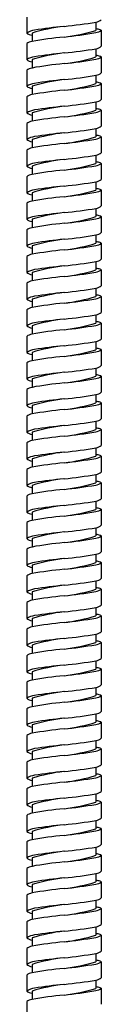
# Model space of a CAD drawing. Units: inches. Extents: x -22.2 to -17.6, y -29.6 to 28.
# Drawn here: x -20.2 to -19.7, y -22.4 to -15.1 of the extents above; entities that cross this region are included whole.
import ezdxf

# ---------------------------------------------------------------- set-up
doc = ezdxf.new("R2010")
doc.units = ezdxf.units.IN
doc.header["$LTSCALE"] = 0.64311
doc.header["$MEASUREMENT"] = 0
doc.layers.get('0').update_dxf_attribs({"linetype": 'CONTINUOUS'})

msp = doc.modelspace()

# ---------------------------------------------------------------- linework, layer by layer
for p, q in [((-20.2024, -15.1259), (-20.2024, -15.244)), ((-19.6906, -15.2243), (-19.6906, -15.1632)), ((-20.1631, -15.244), (-20.1631, -15.3058)), ((-19.6513, -15.224), (-19.6513, -15.342)), ((-20.2024, -15.3223), (-20.2024, -15.4404)), ((-19.6906, -15.4208), (-19.6906, -15.3596)), ((-20.1631, -15.4404), (-20.1631, -15.5022)), ((-19.6513, -15.4204), (-19.6513, -15.5385)), ((-20.2024, -15.5188), (-20.2024, -15.6369)), ((-19.6906, -15.6172), (-19.6906, -15.5561)), ((-19.6513, -15.6169), (-19.6513, -15.7349)), ((-20.1631, -15.6369), (-20.1631, -15.6987)), ((-20.2024, -15.7153), (-20.2024, -15.8334)), ((-19.6906, -15.8137), (-19.6906, -15.7526)), ((-20.1631, -15.8334), (-20.1631, -15.8951)), ((-19.6513, -15.8134), (-19.6513, -15.9314)), ((-20.2024, -15.9117), (-20.2024, -16.0298)), ((-19.6906, -16.0102), (-19.6906, -15.949)), ((-20.1631, -16.0298), (-20.1631, -16.0916)), ((-19.6513, -16.0098), (-19.6513, -16.1279)), ((-20.2024, -16.1082), (-20.2024, -16.2263)), ((-19.6906, -16.2066), (-19.6906, -16.1455)), ((-19.6513, -16.2063), (-19.6513, -16.3243)), ((-20.1631, -16.2263), (-20.1631, -16.2881)), ((-20.2024, -16.3046), (-20.2024, -16.4227)), ((-19.6906, -16.4031), (-19.6906, -16.3419)), ((-20.1631, -16.4227), (-20.1631, -16.4845)), ((-19.6513, -16.4027), (-19.6513, -16.5208)), ((-20.2024, -16.5011), (-20.2024, -16.6192)), ((-19.6906, -16.5995), (-19.6906, -16.5384)), ((-20.1631, -16.6192), (-20.1631, -16.681)), ((-19.6513, -16.5992), (-19.6513, -16.7172)), ((-20.2024, -16.6976), (-20.2024, -16.8157)), ((-19.6906, -16.796), (-19.6906, -16.7349)), ((-20.1631, -16.8157), (-20.1631, -16.8775)), ((-19.6513, -16.7957), (-19.6513, -16.9137)), ((-20.2024, -16.894), (-20.2024, -17.0121)), ((-19.6906, -16.9925), (-19.6906, -16.9313)), ((-19.6513, -16.9921), (-19.6513, -17.1102)), ((-20.1631, -17.0121), (-20.1631, -17.0739)), ((-20.2024, -17.0905), (-20.2024, -17.2086)), ((-19.6906, -17.1889), (-19.6906, -17.1278)), ((-20.1631, -17.2086), (-20.1631, -17.2704)), ((-19.6513, -17.1886), (-19.6513, -17.3066)), ((-20.2024, -17.2869), (-20.2024, -17.4051)), ((-19.6906, -17.3854), (-19.6906, -17.3243)), ((-20.1631, -17.4051), (-20.1631, -17.4668)), ((-19.6513, -17.3851), (-19.6513, -17.5031)), ((-20.2024, -17.4834), (-20.2024, -17.6015)), ((-19.6906, -17.5819), (-19.6906, -17.5207)), ((-19.6513, -17.5815), (-19.6513, -17.6996)), ((-20.1631, -17.6015), (-20.1631, -17.6633)), ((-20.2024, -17.6799), (-20.2024, -17.798)), ((-19.6906, -17.7783), (-19.6906, -17.7172)), ((-20.1631, -17.798), (-20.1631, -17.8598)), ((-19.6513, -17.778), (-19.6513, -17.896)), ((-20.2024, -17.8763), (-20.2024, -17.9944)), ((-19.6906, -17.9748), (-19.6906, -17.9136)), ((-20.1631, -17.9944), (-20.1631, -18.0562)), ((-19.6513, -17.9744), (-19.6513, -18.0925)), ((-20.2024, -18.0728), (-20.2024, -18.1909)), ((-19.6906, -18.1712), (-19.6906, -18.1101)), ((-19.6513, -18.1709), (-19.6513, -18.2889)), ((-20.1631, -18.1909), (-20.1631, -18.2527)), ((-20.2024, -18.2693), (-20.2024, -18.3874)), ((-19.6906, -18.3677), (-19.6906, -18.3066)), ((-20.1631, -18.3874), (-20.1631, -18.4492)), ((-19.6513, -18.3674), (-19.6513, -18.4854)), ((-20.2024, -18.4657), (-20.2024, -18.5838)), ((-19.6906, -18.5642), (-19.6906, -18.503)), ((-20.1631, -18.5838), (-20.1631, -18.6456)), ((-19.6513, -18.5638), (-19.6513, -18.6819)), ((-20.2024, -18.6622), (-20.2024, -18.7803)), ((-19.6906, -18.7606), (-19.6906, -18.6995)), ((-20.1631, -18.7803), (-20.1631, -18.8421)), ((-19.6513, -18.7603), (-19.6513, -18.8783)), ((-20.2024, -18.8586), (-20.2024, -18.9768)), ((-19.6906, -18.9571), (-19.6906, -18.896)), ((-19.6513, -18.9567), (-19.6513, -19.0748)), ((-20.1631, -18.9768), (-20.1631, -19.0385)), ((-20.2024, -19.0551), (-20.2024, -19.1732)), ((-19.6906, -19.1535), (-19.6906, -19.0924)), ((-20.1631, -19.1732), (-20.1631, -19.235)), ((-19.6513, -19.1532), (-19.6513, -19.2713)), ((-20.2024, -19.2516), (-20.2024, -19.3697)), ((-19.6906, -19.35), (-19.6906, -19.2889)), ((-20.1631, -19.3697), (-20.1631, -19.4315)), ((-19.6513, -19.3497), (-19.6513, -19.4677)), ((-20.2024, -19.448), (-20.2024, -19.5661)), ((-19.6906, -19.5465), (-19.6906, -19.4853)), ((-19.6513, -19.5461), (-19.6513, -19.6642)), ((-20.1631, -19.5661), (-20.1631, -19.6279)), ((-20.2024, -19.6445), (-20.2024, -19.7626)), ((-19.6906, -19.7429), (-19.6906, -19.6818)), ((-20.1631, -19.7626), (-20.1631, -19.8244)), ((-19.6513, -19.7426), (-19.6513, -19.8606)), ((-20.2024, -19.841), (-20.2024, -19.9591)), ((-19.6906, -19.9394), (-19.6906, -19.8783)), ((-20.1631, -19.9591), (-20.1631, -20.0208)), ((-19.6513, -19.9391), (-19.6513, -20.0571)), ((-20.2024, -20.0374), (-20.2024, -20.1555)), ((-19.6906, -20.1359), (-19.6906, -20.0747)), ((-20.1631, -20.1555), (-20.1631, -20.2173)), ((-19.6513, -20.1355), (-19.6513, -20.2536)), ((-20.2024, -20.2339), (-20.2024, -20.352)), ((-19.6906, -20.3323), (-19.6906, -20.2712)), ((-20.1631, -20.352), (-20.1631, -20.4138)), ((-19.6513, -20.332), (-19.6513, -20.45)), ((-20.2024, -20.4303), (-20.2024, -20.5484)), ((-19.6906, -20.5288), (-19.6906, -20.4676)), ((-20.1631, -20.5484), (-20.1631, -20.6102)), ((-19.6513, -20.5284), (-19.6513, -20.6465)), ((-20.2024, -20.6268), (-20.2024, -20.7449)), ((-19.6906, -20.7252), (-19.6906, -20.6641)), ((-20.1631, -20.7449), (-20.1631, -20.8067)), ((-19.6513, -20.7249), (-19.6513, -20.8429)), ((-20.2024, -20.8233), (-20.2024, -20.9414)), ((-19.6906, -20.9217), (-19.6906, -20.8606)), ((-19.6513, -20.9214), (-19.6513, -21.0394)), ((-20.1631, -20.9414), (-20.1631, -21.0032)), ((-20.2024, -21.0197), (-20.2024, -21.1378)), ((-19.6906, -21.1182), (-19.6906, -21.057)), ((-20.1631, -21.1378), (-20.1631, -21.1996)), ((-19.6513, -21.1178), (-19.6513, -21.2359)), ((-20.2024, -21.2162), (-20.2024, -21.3343)), ((-19.6906, -21.3146), (-19.6906, -21.2535)), ((-20.1631, -21.3343), (-20.1631, -21.3961)), ((-19.6513, -21.3143), (-19.6513, -21.4323)), ((-20.2024, -21.4126), (-20.2024, -21.5308)), ((-19.6906, -21.5111), (-19.6906, -21.45)), ((-19.6513, -21.5108), (-19.6513, -21.6288)), ((-20.1631, -21.5308), (-20.1631, -21.5925)), ((-20.2024, -21.6091), (-20.2024, -21.7272)), ((-19.6906, -21.7076), (-19.6906, -21.6464)), ((-20.1631, -21.7272), (-20.1631, -21.789)), ((-19.6513, -21.7072), (-19.6513, -21.8253)), ((-20.2024, -21.8056), (-20.2024, -21.9237)), ((-19.6906, -21.904), (-19.6906, -21.8429)), ((-20.1631, -21.9237), (-20.1631, -21.9855)), ((-19.6513, -21.9037), (-19.6513, -22.0217)), ((-20.2024, -22.002), (-20.2024, -22.1201)), ((-19.6906, -22.1005), (-19.6906, -22.0393)), ((-20.1631, -22.1201), (-20.1631, -22.1819)), ((-19.6513, -22.1001), (-19.6513, -22.2182)), ((-20.2024, -22.1985), (-20.2024, -22.3166)), ((-19.6906, -22.2969), (-19.6906, -22.2358)), ((-19.6513, -22.2966), (-19.6513, -22.4146)), ((-20.1631, -22.3166), (-20.1631, -22.3784)), ((-20.2024, -22.395), (-20.2024, -22.5131))]:
    msp.add_line(p, q)
for centre, radius, start, end in [((-20.3029, -11.4835), 3.7303, 275.78649, 279.44755), ((-19.7062, -15.0756), 0.0889, 280.07257, 308.14797), ((-20.1203, -15.3767), 0.1561, 99.2593, 121.75509), ((-20.1415, -15.1567), 0.1064, 235.08658, 258.32568), ((-19.7424, -16.6715), 1.4882, 97.11852, 106.41827), ((-19.3587, -20.5191), 5.3546, 96.09146, 98.44933), ((-20.0809, -13.9421), 1.3403, 276.60075, 286.92895), ((-20.2965, -11.7194), 3.5732, 275.93833, 279.73541), ((-19.7089, -15.1443), 0.0984, 279.71591, 305.87318), ((-19.695, -15.3121), 0.0984, 69.32246, 87.48373), ((-19.6756, -15.2667), 0.0491, 60.35899, 71.80809), ((-20.1385, -15.4192), 0.116, 102.20429, 123.4228), ((-19.6156, -18.4334), 3.1752, 95.62495, 99.92775), ((-19.7424, -16.868), 1.4882, 97.11852, 106.41827), ((-19.3587, -20.7156), 5.3546, 96.09146, 98.44933), ((-20.3029, -11.68), 3.7303, 275.78649, 279.44755), ((-19.7062, -15.2721), 0.0889, 280.07257, 308.14797), ((-19.695, -15.5085), 0.0984, 69.32246, 87.48373), ((-20.1203, -15.5731), 0.1561, 99.2593, 121.75509), ((-20.1415, -15.3532), 0.1064, 235.08658, 258.32568), ((-19.6156, -18.6299), 3.1752, 95.62495, 99.92775), ((-20.0809, -14.1385), 1.3403, 276.60075, 286.92895), ((-20.2965, -11.9159), 3.5732, 275.93833, 279.73541), ((-19.7089, -15.3407), 0.0984, 279.71591, 305.87318), ((-19.6756, -15.4631), 0.0491, 60.35899, 71.80809), ((-20.1385, -15.6156), 0.116, 102.20429, 123.4228), ((-19.7062, -15.4685), 0.0889, 280.07257, 308.14797), ((-20.1203, -15.7696), 0.1561, 99.2593, 121.75509), ((-19.7424, -17.0644), 1.4882, 97.11852, 106.41827), ((-19.3587, -20.912), 5.3546, 96.09146, 98.44933), ((-20.3029, -11.8764), 3.7303, 275.78649, 279.44755), ((-20.0809, -14.335), 1.3403, 276.60075, 286.92895), ((-19.7089, -15.5372), 0.0984, 279.71591, 305.87318), ((-19.695, -15.705), 0.0984, 69.32246, 87.48373), ((-19.6756, -15.6596), 0.0491, 60.35899, 71.80809), ((-20.1415, -15.5496), 0.1064, 235.08658, 258.32568), ((-20.1385, -15.8121), 0.116, 102.20429, 123.4228), ((-19.6156, -18.8263), 3.1752, 95.62495, 99.92775), ((-20.2965, -12.1124), 3.5732, 275.93833, 279.73541), ((-20.3029, -12.0729), 3.7303, 275.78649, 279.44755), ((-19.7062, -15.665), 0.0889, 280.07257, 308.14797), ((-20.1203, -15.9661), 0.1561, 99.2593, 121.75509), ((-20.1415, -15.7461), 0.1064, 235.08658, 258.32568), ((-19.7424, -17.2609), 1.4882, 97.11852, 106.41827), ((-19.3587, -21.1085), 5.3546, 96.09146, 98.44933), ((-20.0809, -14.5315), 1.3403, 276.60075, 286.92895), ((-20.2965, -12.3088), 3.5732, 275.93833, 279.73541), ((-19.7089, -15.7336), 0.0984, 279.71591, 305.87318), ((-19.695, -15.9014), 0.0984, 69.32246, 87.48373), ((-19.6756, -15.856), 0.0491, 60.35899, 71.80809), ((-20.1385, -16.0086), 0.116, 102.20429, 123.4228), ((-19.6156, -19.0228), 3.1752, 95.62495, 99.92775), ((-19.7424, -17.4574), 1.4882, 97.11852, 106.41827), ((-19.3587, -21.305), 5.3546, 96.09146, 98.44933), ((-20.3029, -12.2694), 3.7303, 275.78649, 279.44755), ((-19.7062, -15.8615), 0.0889, 280.07257, 308.14797), ((-20.1203, -16.1625), 0.1561, 99.2593, 121.75509), ((-20.1415, -15.9425), 0.1064, 235.08658, 258.32568), ((-19.6156, -19.2193), 3.1752, 95.62495, 99.92775), ((-20.0809, -14.7279), 1.3403, 276.60075, 286.92895), ((-20.2965, -12.5053), 3.5732, 275.93833, 279.73541), ((-19.7089, -15.9301), 0.0984, 279.71591, 305.87318), ((-19.695, -16.0979), 0.0984, 69.32246, 87.48373), ((-19.6756, -16.0525), 0.0491, 60.35899, 71.80809), ((-20.1385, -16.205), 0.116, 102.20429, 123.4228), ((-19.7062, -16.0579), 0.0889, 280.07257, 308.14797), ((-20.1203, -16.359), 0.1561, 99.2593, 121.75509), ((-19.7424, -17.6538), 1.4882, 97.11852, 106.41827), ((-19.3587, -21.5014), 5.3546, 96.09146, 98.44933), ((-20.3029, -12.4658), 3.7303, 275.78649, 279.44755), ((-20.0809, -14.9244), 1.3403, 276.60075, 286.92895), ((-19.7089, -16.1266), 0.0984, 279.71591, 305.87318), ((-19.695, -16.2944), 0.0984, 69.32246, 87.48373), ((-19.6756, -16.249), 0.0491, 60.35899, 71.80809), ((-20.1415, -16.139), 0.1064, 235.08658, 258.32568), ((-19.6156, -19.4157), 3.1752, 95.62495, 99.92775), ((-20.2965, -12.7017), 3.5732, 275.93833, 279.73541), ((-20.1385, -16.4015), 0.116, 102.20429, 123.4228), ((-20.3029, -12.6623), 3.7303, 275.78649, 279.44755), ((-19.7062, -16.2544), 0.0889, 280.07257, 308.14797), ((-20.1203, -16.5554), 0.1561, 99.2593, 121.75509), ((-20.1415, -16.3355), 0.1064, 235.08658, 258.32568), ((-19.7424, -17.8503), 1.4882, 97.11852, 106.41827), ((-19.3587, -21.6979), 5.3546, 96.09146, 98.44933), ((-20.0809, -15.1208), 1.3403, 276.60075, 286.92895), ((-20.2965, -12.8982), 3.5732, 275.93833, 279.73541), ((-19.7089, -16.323), 0.0984, 279.71591, 305.87318), ((-19.695, -16.4908), 0.0984, 69.32246, 87.48373), ((-19.6756, -16.4454), 0.0491, 60.35899, 71.80809), ((-20.1385, -16.598), 0.116, 102.20429, 123.4228), ((-19.6156, -19.6122), 3.1752, 95.62495, 99.92775), ((-19.7424, -18.0468), 1.4882, 97.11852, 106.41827), ((-19.3587, -21.8943), 5.3546, 96.09146, 98.44933), ((-20.3029, -12.8588), 3.7303, 275.78649, 279.44755), ((-19.7062, -16.4508), 0.0889, 280.07257, 308.14797), ((-20.1203, -16.7519), 0.1561, 99.2593, 121.75509), ((-20.1415, -16.5319), 0.1064, 235.08658, 258.32568), ((-20.0809, -15.3173), 1.3403, 276.60075, 286.92895), ((-20.2965, -13.0947), 3.5732, 275.93833, 279.73541), ((-19.7089, -16.5195), 0.0984, 279.71591, 305.87318), ((-19.695, -16.6873), 0.0984, 69.32246, 87.48373), ((-19.6756, -16.6419), 0.0491, 60.35899, 71.80809), ((-20.1385, -16.7944), 0.116, 102.20429, 123.4228), ((-19.6156, -19.8087), 3.1752, 95.62495, 99.92775), ((-19.7062, -16.6473), 0.0889, 280.07257, 308.14797), ((-19.7424, -18.2432), 1.4882, 97.11852, 106.41827), ((-19.3587, -22.0908), 5.3546, 96.09146, 98.44933), ((-20.3029, -13.0552), 3.7303, 275.78649, 279.44755), ((-19.695, -16.8837), 0.0984, 69.32246, 87.48373), ((-20.1203, -16.9484), 0.1561, 99.2593, 121.75509), ((-20.1415, -16.7284), 0.1064, 235.08658, 258.32568), ((-19.6156, -20.0051), 3.1752, 95.62495, 99.92775), ((-20.0809, -15.5138), 1.3403, 276.60075, 286.92895), ((-20.2965, -13.2911), 3.5732, 275.93833, 279.73541), ((-19.7089, -16.716), 0.0984, 279.71591, 305.87318), ((-19.6756, -16.8384), 0.0491, 60.35899, 71.80809), ((-20.1385, -16.9909), 0.116, 102.20429, 123.4228), ((-20.3029, -13.2517), 3.7303, 275.78649, 279.44755), ((-19.7062, -16.8438), 0.0889, 280.07257, 308.14797), ((-20.1203, -17.1448), 0.1561, 99.2593, 121.75509), ((-19.7424, -18.4397), 1.4882, 97.11852, 106.41827), ((-19.3587, -22.2873), 5.3546, 96.09146, 98.44933), ((-20.0809, -15.7102), 1.3403, 276.60075, 286.92895), ((-20.2965, -13.4876), 3.5732, 275.93833, 279.73541), ((-19.7089, -16.9124), 0.0984, 279.71591, 305.87318), ((-19.695, -17.0802), 0.0984, 69.32246, 87.48373), ((-19.6756, -17.0348), 0.0491, 60.35899, 71.80809), ((-20.1415, -16.9249), 0.1064, 235.08658, 258.32568), ((-20.1385, -17.1873), 0.116, 102.20429, 123.4228), ((-19.6156, -20.2016), 3.1752, 95.62495, 99.92775), ((-20.3029, -13.4481), 3.7303, 275.78649, 279.44755), ((-19.7062, -17.0402), 0.0889, 280.07257, 308.14797), ((-20.1203, -17.3413), 0.1561, 99.2593, 121.75509), ((-20.1415, -17.1213), 0.1064, 235.08658, 258.32568), ((-19.7424, -18.6361), 1.4882, 97.11852, 106.41827), ((-19.3587, -22.4837), 5.3546, 96.09146, 98.44933), ((-20.0809, -15.9067), 1.3403, 276.60075, 286.92895), ((-20.2965, -13.6841), 3.5732, 275.93833, 279.73541), ((-19.7089, -17.1089), 0.0984, 279.71591, 305.87318), ((-19.695, -17.2767), 0.0984, 69.32246, 87.48373), ((-19.6756, -17.2313), 0.0491, 60.35899, 71.80809), ((-20.1385, -17.3838), 0.116, 102.20429, 123.4228), ((-19.6156, -20.398), 3.1752, 95.62495, 99.92775), ((-19.7424, -18.8326), 1.4882, 97.11852, 106.41827), ((-19.3587, -22.6802), 5.3546, 96.09146, 98.44933), ((-20.3029, -13.6446), 3.7303, 275.78649, 279.44755), ((-19.7062, -17.2367), 0.0889, 280.07257, 308.14797), ((-20.1203, -17.5378), 0.1561, 99.2593, 121.75509), ((-20.1415, -17.3178), 0.1064, 235.08658, 258.32568), ((-19.6156, -20.5945), 3.1752, 95.62495, 99.92775), ((-20.0809, -16.1032), 1.3403, 276.60075, 286.92895), ((-20.2965, -13.8805), 3.5732, 275.93833, 279.73541), ((-19.7089, -17.3053), 0.0984, 279.71591, 305.87318), ((-19.695, -17.4731), 0.0984, 69.32246, 87.48373), ((-19.6756, -17.4277), 0.0491, 60.35899, 71.80809), ((-20.1385, -17.5803), 0.116, 102.20429, 123.4228), ((-19.7062, -17.4332), 0.0889, 280.07257, 308.14797), ((-20.1203, -17.7342), 0.1561, 99.2593, 121.75509), ((-19.7424, -19.0291), 1.4882, 97.11852, 106.41827), ((-19.3587, -22.8766), 5.3546, 96.09146, 98.44933), ((-20.3029, -13.8411), 3.7303, 275.78649, 279.44755), ((-20.0809, -16.2996), 1.3403, 276.60075, 286.92895), ((-19.7089, -17.5018), 0.0984, 279.71591, 305.87318), ((-19.695, -17.6696), 0.0984, 69.32246, 87.48373), ((-19.6756, -17.6242), 0.0491, 60.35899, 71.80809), ((-20.1415, -17.5142), 0.1064, 235.08658, 258.32568), ((-20.1385, -17.7767), 0.116, 102.20429, 123.4228), ((-19.6156, -20.791), 3.1752, 95.62495, 99.92775), ((-20.2965, -14.077), 3.5732, 275.93833, 279.73541), ((-20.3029, -14.0375), 3.7303, 275.78649, 279.44755), ((-19.7062, -17.6296), 0.0889, 280.07257, 308.14797), ((-20.1203, -17.9307), 0.1561, 99.2593, 121.75509), ((-20.1415, -17.7107), 0.1064, 235.08658, 258.32568), ((-19.7424, -19.2255), 1.4882, 97.11852, 106.41827), ((-19.3587, -23.0731), 5.3546, 96.09146, 98.44933), ((-20.0809, -16.4961), 1.3403, 276.60075, 286.92895), ((-20.2965, -14.2734), 3.5732, 275.93833, 279.73541), ((-19.7089, -17.6983), 0.0984, 279.71591, 305.87318), ((-19.695, -17.8661), 0.0984, 69.32246, 87.48373), ((-19.6756, -17.8207), 0.0491, 60.35899, 71.80809), ((-20.1385, -17.9732), 0.116, 102.20429, 123.4228), ((-19.6156, -20.9874), 3.1752, 95.62495, 99.92775), ((-19.7424, -19.422), 1.4882, 97.11852, 106.41827), ((-19.3587, -23.2696), 5.3546, 96.09146, 98.44933), ((-20.3029, -14.234), 3.7303, 275.78649, 279.44755), ((-19.7062, -17.8261), 0.0889, 280.07257, 308.14797), ((-20.1203, -18.1271), 0.1561, 99.2593, 121.75509), ((-20.1415, -17.9072), 0.1064, 235.08658, 258.32568), ((-19.6156, -21.1839), 3.1752, 95.62495, 99.92775), ((-20.0809, -16.6925), 1.3403, 276.60075, 286.92895), ((-20.2965, -14.4699), 3.5732, 275.93833, 279.73541), ((-19.7089, -17.8947), 0.0984, 279.71591, 305.87318), ((-19.695, -18.0625), 0.0984, 69.32246, 87.48373), ((-19.6756, -18.0171), 0.0491, 60.35899, 71.80809), ((-20.1385, -18.1696), 0.116, 102.20429, 123.4228), ((-19.7062, -18.0225), 0.0889, 280.07257, 308.14797), ((-20.1203, -18.3236), 0.1561, 99.2593, 121.75509), ((-19.7424, -19.6185), 1.4882, 97.11852, 106.41827), ((-19.3587, -23.466), 5.3546, 96.09146, 98.44933), ((-20.3029, -14.4304), 3.7303, 275.78649, 279.44755), ((-20.0809, -16.889), 1.3403, 276.60075, 286.92895), ((-19.7089, -18.0912), 0.0984, 279.71591, 305.87318), ((-19.695, -18.259), 0.0984, 69.32246, 87.48373), ((-19.6756, -18.2136), 0.0491, 60.35899, 71.80809), ((-20.1415, -18.1036), 0.1064, 235.08658, 258.32568), ((-19.6156, -21.3803), 3.1752, 95.62495, 99.92775), ((-20.2965, -14.6664), 3.5732, 275.93833, 279.73541), ((-20.1385, -18.3661), 0.116, 102.20429, 123.4228), ((-20.3029, -14.6269), 3.7303, 275.78649, 279.44755), ((-19.7062, -18.219), 0.0889, 280.07257, 308.14797), ((-20.1203, -18.5201), 0.1561, 99.2593, 121.75509), ((-20.1415, -18.3001), 0.1064, 235.08658, 258.32568), ((-19.7424, -19.8149), 1.4882, 97.11852, 106.41827), ((-19.3587, -23.6625), 5.3546, 96.09146, 98.44933), ((-20.0809, -17.0855), 1.3403, 276.60075, 286.92895), ((-20.2965, -14.8628), 3.5732, 275.93833, 279.73541), ((-19.7089, -18.2877), 0.0984, 279.71591, 305.87318), ((-19.695, -18.4554), 0.0984, 69.32246, 87.48373), ((-19.6756, -18.4101), 0.0491, 60.35899, 71.80809), ((-20.1385, -18.5626), 0.116, 102.20429, 123.4228), ((-19.6156, -21.5768), 3.1752, 95.62495, 99.92775), ((-19.7424, -20.0114), 1.4882, 97.11852, 106.41827), ((-19.3587, -23.859), 5.3546, 96.09146, 98.44933), ((-20.3029, -14.8234), 3.7303, 275.78649, 279.44755), ((-19.7062, -18.4155), 0.0889, 280.07257, 308.14797), ((-20.1203, -18.7165), 0.1561, 99.2593, 121.75509), ((-20.1415, -18.4965), 0.1064, 235.08658, 258.32568), ((-20.0809, -17.2819), 1.3403, 276.60075, 286.92895), ((-20.2965, -15.0593), 3.5732, 275.93833, 279.73541), ((-19.7089, -18.4841), 0.0984, 279.71591, 305.87318), ((-19.695, -18.6519), 0.0984, 69.32246, 87.48373), ((-19.6756, -18.6065), 0.0491, 60.35899, 71.80809), ((-20.1385, -18.759), 0.116, 102.20429, 123.4228), ((-19.6156, -21.7733), 3.1752, 95.62495, 99.92775), ((-19.7424, -20.2078), 1.4882, 97.11852, 106.41827), ((-19.3587, -24.0554), 5.3546, 96.09146, 98.44933), ((-20.3029, -15.0198), 3.7303, 275.78649, 279.44755), ((-19.7062, -18.6119), 0.0889, 280.07257, 308.14797), ((-19.695, -18.8484), 0.0984, 69.32246, 87.48373), ((-20.1203, -18.913), 0.1561, 99.2593, 121.75509), ((-20.1415, -18.693), 0.1064, 235.08658, 258.32568), ((-19.6156, -21.9697), 3.1752, 95.62495, 99.92775), ((-20.0809, -17.4784), 1.3403, 276.60075, 286.92895), ((-20.2965, -15.2558), 3.5732, 275.93833, 279.73541), ((-19.7089, -18.6806), 0.0984, 279.71591, 305.87318), ((-19.6756, -18.803), 0.0491, 60.35899, 71.80809), ((-20.1385, -18.9555), 0.116, 102.20429, 123.4228), ((-20.3029, -15.2163), 3.7303, 275.78649, 279.44755), ((-19.7062, -18.8084), 0.0889, 280.07257, 308.14797), ((-20.1203, -19.1095), 0.1561, 99.2593, 121.75509), ((-19.7424, -20.4043), 1.4882, 97.11852, 106.41827), ((-19.3587, -24.2519), 5.3546, 96.09146, 98.44933), ((-20.0809, -17.6749), 1.3403, 276.60075, 286.92895), ((-19.7089, -18.877), 0.0984, 279.71591, 305.87318), ((-19.695, -19.0448), 0.0984, 69.32246, 87.48373), ((-19.6756, -18.9994), 0.0491, 60.35899, 71.80809), ((-20.1415, -18.8895), 0.1064, 235.08658, 258.32568), ((-20.1385, -19.152), 0.116, 102.20429, 123.4228), ((-19.6156, -22.1662), 3.1752, 95.62495, 99.92775), ((-20.2965, -15.4522), 3.5732, 275.93833, 279.73541), ((-20.3029, -15.4128), 3.7303, 275.78649, 279.44755), ((-19.7062, -19.0048), 0.0889, 280.07257, 308.14797), ((-20.1203, -19.3059), 0.1561, 99.2593, 121.75509), ((-20.1415, -19.0859), 0.1064, 235.08658, 258.32568), ((-19.7424, -20.6008), 1.4882, 97.11852, 106.41827), ((-19.3587, -24.4483), 5.3546, 96.09146, 98.44933), ((-20.0809, -17.8713), 1.3403, 276.60075, 286.92895), ((-20.2965, -15.6487), 3.5732, 275.93833, 279.73541), ((-19.7089, -19.0735), 0.0984, 279.71591, 305.87318), ((-19.695, -19.2413), 0.0984, 69.32246, 87.48373), ((-19.6756, -19.1959), 0.0491, 60.35899, 71.80809), ((-20.1385, -19.3484), 0.116, 102.20429, 123.4228), ((-19.6156, -22.3627), 3.1752, 95.62495, 99.92775), ((-19.7424, -20.7972), 1.4882, 97.11852, 106.41827), ((-19.3587, -24.6448), 5.3546, 96.09146, 98.44933), ((-20.3029, -15.6092), 3.7303, 275.78649, 279.44755), ((-19.7062, -19.2013), 0.0889, 280.07257, 308.14797), ((-20.1203, -19.5024), 0.1561, 99.2593, 121.75509), ((-20.1415, -19.2824), 0.1064, 235.08658, 258.32568), ((-19.6156, -22.5591), 3.1752, 95.62495, 99.92775), ((-20.0809, -18.0678), 1.3403, 276.60075, 286.92895), ((-20.2965, -15.8451), 3.5732, 275.93833, 279.73541), ((-19.7089, -19.27), 0.0984, 279.71591, 305.87318), ((-19.695, -19.4378), 0.0984, 69.32246, 87.48373), ((-19.6756, -19.3924), 0.0491, 60.35899, 71.80809), ((-20.1385, -19.5449), 0.116, 102.20429, 123.4228), ((-19.7062, -19.3978), 0.0889, 280.07257, 308.14797), ((-20.1203, -19.6988), 0.1561, 99.2593, 121.75509), ((-19.7424, -20.9937), 1.4882, 97.11852, 106.41827), ((-19.3587, -24.8413), 5.3546, 96.09146, 98.44933), ((-20.3029, -15.8057), 3.7303, 275.78649, 279.44755), ((-20.0809, -18.2642), 1.3403, 276.60075, 286.92895), ((-19.7089, -19.4664), 0.0984, 279.71591, 305.87318), ((-19.695, -19.6342), 0.0984, 69.32246, 87.48373), ((-19.6756, -19.5888), 0.0491, 60.35899, 71.80809), ((-20.1415, -19.4789), 0.1064, 235.08658, 258.32568), ((-19.6156, -22.7556), 3.1752, 95.62495, 99.92775), ((-20.2965, -16.0416), 3.5732, 275.93833, 279.73541), ((-20.1385, -19.7413), 0.116, 102.20429, 123.4228), ((-20.3029, -16.0021), 3.7303, 275.78649, 279.44755), ((-19.7062, -19.5942), 0.0889, 280.07257, 308.14797), ((-20.1203, -19.8953), 0.1561, 99.2593, 121.75509), ((-20.1415, -19.6753), 0.1064, 235.08658, 258.32568), ((-19.7424, -21.1902), 1.4882, 97.11852, 106.41827), ((-19.3587, -25.0377), 5.3546, 96.09146, 98.44933), ((-20.0809, -18.4607), 1.3403, 276.60075, 286.92895), ((-20.2965, -16.2381), 3.5732, 275.93833, 279.73541), ((-19.7089, -19.6629), 0.0984, 279.71591, 305.87318), ((-19.695, -19.8307), 0.0984, 69.32246, 87.48373), ((-19.6756, -19.7853), 0.0491, 60.35899, 71.80809), ((-20.1385, -19.9378), 0.116, 102.20429, 123.4228), ((-19.6156, -22.952), 3.1752, 95.62495, 99.92775), ((-19.7424, -21.3866), 1.4882, 97.11852, 106.41827), ((-19.3587, -25.2342), 5.3546, 96.09146, 98.44933), ((-20.3029, -16.1986), 3.7303, 275.78649, 279.44755), ((-19.7062, -19.7907), 0.0889, 280.07257, 308.14797), ((-20.1203, -20.0918), 0.1561, 99.2593, 121.75509), ((-20.1415, -19.8718), 0.1064, 235.08658, 258.32568), ((-19.6156, -23.1485), 3.1752, 95.62495, 99.92775), ((-20.0809, -18.6572), 1.3403, 276.60075, 286.92895), ((-20.2965, -16.4345), 3.5732, 275.93833, 279.73541), ((-19.7089, -19.8594), 0.0984, 279.71591, 305.87318), ((-19.695, -20.0271), 0.0984, 69.32246, 87.48373), ((-19.6756, -19.9817), 0.0491, 60.35899, 71.80809), ((-20.1385, -20.1343), 0.116, 102.20429, 123.4228), ((-19.7062, -19.9872), 0.0889, 280.07257, 308.14797), ((-20.1203, -20.2882), 0.1561, 99.2593, 121.75509), ((-19.7424, -21.5831), 1.4882, 97.11852, 106.41827), ((-19.3587, -25.4307), 5.3546, 96.09146, 98.44933), ((-20.3029, -16.3951), 3.7303, 275.78649, 279.44755), ((-19.695, -20.2236), 0.0984, 69.32246, 87.48373), ((-19.6756, -20.1782), 0.0491, 60.35899, 71.80809), ((-20.1415, -20.0682), 0.1064, 235.08658, 258.32568), ((-19.6156, -23.345), 3.1752, 95.62495, 99.92775), ((-20.0809, -18.8536), 1.3403, 276.60075, 286.92895), ((-20.2965, -16.631), 3.5732, 275.93833, 279.73541), ((-19.7089, -20.0558), 0.0984, 279.71591, 305.87318), ((-20.1385, -20.3307), 0.116, 102.20429, 123.4228), ((-20.3029, -16.5915), 3.7303, 275.78649, 279.44755), ((-19.7062, -20.1836), 0.0889, 280.07257, 308.14797), ((-20.1203, -20.4847), 0.1561, 99.2593, 121.75509), ((-20.1415, -20.2647), 0.1064, 235.08658, 258.32568), ((-19.7424, -21.7795), 1.4882, 97.11852, 106.41827), ((-19.3587, -25.6271), 5.3546, 96.09146, 98.44933), ((-20.0809, -19.0501), 1.3403, 276.60075, 286.92895), ((-20.2965, -16.8274), 3.5732, 275.93833, 279.73541), ((-19.7089, -20.2523), 0.0984, 279.71591, 305.87318), ((-19.695, -20.4201), 0.0984, 69.32246, 87.48373), ((-19.6756, -20.3747), 0.0491, 60.35899, 71.80809), ((-20.1385, -20.5272), 0.116, 102.20429, 123.4228), ((-19.6156, -23.5414), 3.1752, 95.62495, 99.92775), ((-20.3029, -16.788), 3.7303, 275.78649, 279.44755), ((-19.7062, -20.3801), 0.0889, 280.07257, 308.14797), ((-20.1203, -20.6811), 0.1561, 99.2593, 121.75509), ((-20.1415, -20.4612), 0.1064, 235.08658, 258.32568), ((-19.7424, -21.976), 1.4882, 97.11852, 106.41827), ((-19.3587, -25.8236), 5.3546, 96.09146, 98.44933), ((-20.0809, -19.2465), 1.3403, 276.60075, 286.92895), ((-20.2965, -17.0239), 3.5732, 275.93833, 279.73541), ((-19.7089, -20.4487), 0.0984, 279.71591, 305.87318), ((-19.695, -20.6165), 0.0984, 69.32246, 87.48373), ((-19.6756, -20.5711), 0.0491, 60.35899, 71.80809), ((-20.1385, -20.7237), 0.116, 102.20429, 123.4228), ((-19.6156, -23.7379), 3.1752, 95.62495, 99.92775), ((-19.7424, -22.1725), 1.4882, 97.11852, 106.41827), ((-19.3587, -26.02), 5.3546, 96.09146, 98.44933), ((-20.3029, -16.9845), 3.7303, 275.78649, 279.44755), ((-19.7062, -20.5765), 0.0889, 280.07257, 308.14797), ((-19.695, -20.813), 0.0984, 69.32246, 87.48373), ((-20.1203, -20.8776), 0.1561, 99.2593, 121.75509), ((-20.1415, -20.6576), 0.1064, 235.08658, 258.32568), ((-19.6156, -23.9344), 3.1752, 95.62495, 99.92775), ((-20.0809, -19.443), 1.3403, 276.60075, 286.92895), ((-20.2965, -17.2204), 3.5732, 275.93833, 279.73541), ((-19.7089, -20.6452), 0.0984, 279.71591, 305.87318), ((-19.6756, -20.7676), 0.0491, 60.35899, 71.80809), ((-20.1385, -20.9201), 0.116, 102.20429, 123.4228), ((-20.3029, -17.1809), 3.7303, 275.78649, 279.44755), ((-19.7062, -20.773), 0.0889, 280.07257, 308.14797), ((-20.1203, -21.0741), 0.1561, 99.2593, 121.75509), ((-19.7424, -22.3689), 1.4882, 97.11852, 106.41827), ((-19.3587, -26.2165), 5.3546, 96.09146, 98.44933), ((-20.0809, -19.6395), 1.3403, 276.60075, 286.92895), ((-19.7089, -20.8417), 0.0984, 279.71591, 305.87318), ((-19.695, -21.0094), 0.0984, 69.32246, 87.48373), ((-19.6756, -20.9641), 0.0491, 60.35899, 71.80809), ((-20.1415, -20.8541), 0.1064, 235.08658, 258.32568), ((-20.1385, -21.1166), 0.116, 102.20429, 123.4228), ((-19.6156, -24.1308), 3.1752, 95.62495, 99.92775), ((-20.2965, -17.4168), 3.5732, 275.93833, 279.73541), ((-20.3029, -17.3774), 3.7303, 275.78649, 279.44755), ((-19.7062, -20.9695), 0.0889, 280.07257, 308.14797), ((-20.1203, -21.2705), 0.1561, 99.2593, 121.75509), ((-20.1415, -21.0506), 0.1064, 235.08658, 258.32568), ((-19.7424, -22.5654), 1.4882, 97.11852, 106.41827), ((-19.3587, -26.413), 5.3546, 96.09146, 98.44933), ((-20.0809, -19.8359), 1.3403, 276.60075, 286.92895), ((-20.2965, -17.6133), 3.5732, 275.93833, 279.73541), ((-19.7089, -21.0381), 0.0984, 279.71591, 305.87318), ((-19.695, -21.2059), 0.0984, 69.32246, 87.48373), ((-19.6756, -21.1605), 0.0491, 60.35899, 71.80809), ((-20.1385, -21.313), 0.116, 102.20429, 123.4228), ((-19.6156, -24.3273), 3.1752, 95.62495, 99.92775), ((-19.7424, -22.7618), 1.4882, 97.11852, 106.41827), ((-19.3587, -26.6094), 5.3546, 96.09146, 98.44933), ((-20.3029, -17.5738), 3.7303, 275.78649, 279.44755), ((-19.7062, -21.1659), 0.0889, 280.07257, 308.14797), ((-20.1203, -21.467), 0.1561, 99.2593, 121.75509), ((-20.1415, -21.247), 0.1064, 235.08658, 258.32568), ((-19.6156, -24.5237), 3.1752, 95.62495, 99.92775), ((-20.0809, -20.0324), 1.3403, 276.60075, 286.92895), ((-20.2965, -17.8098), 3.5732, 275.93833, 279.73541), ((-19.7089, -21.2346), 0.0984, 279.71591, 305.87318), ((-19.695, -21.4024), 0.0984, 69.32246, 87.48373), ((-19.6756, -21.357), 0.0491, 60.35899, 71.80809), ((-20.1385, -21.5095), 0.116, 102.20429, 123.4228), ((-19.7062, -21.3624), 0.0889, 280.07257, 308.14797), ((-20.1203, -21.6635), 0.1561, 99.2593, 121.75509), ((-19.7424, -22.9583), 1.4882, 97.11852, 106.41827), ((-19.3587, -26.8059), 5.3546, 96.09146, 98.44933), ((-20.3029, -17.7703), 3.7303, 275.78649, 279.44755), ((-20.0809, -20.2289), 1.3403, 276.60075, 286.92895), ((-19.7089, -21.431), 0.0984, 279.71591, 305.87318), ((-19.695, -21.5988), 0.0984, 69.32246, 87.48373), ((-19.6756, -21.5534), 0.0491, 60.35899, 71.80809), ((-20.1415, -21.4435), 0.1064, 235.08658, 258.32568), ((-19.6156, -24.7202), 3.1752, 95.62495, 99.92775), ((-20.2965, -18.0062), 3.5732, 275.93833, 279.73541), ((-20.1385, -21.706), 0.116, 102.20429, 123.4228), ((-20.3029, -17.9668), 3.7303, 275.78649, 279.44755), ((-19.7062, -21.5589), 0.0889, 280.07257, 308.14797), ((-20.1203, -21.8599), 0.1561, 99.2593, 121.75509), ((-20.1415, -21.6399), 0.1064, 235.08658, 258.32568), ((-19.7424, -23.1548), 1.4882, 97.11852, 106.41827), ((-19.3587, -27.0024), 5.3546, 96.09146, 98.44933), ((-20.0809, -20.4253), 1.3403, 276.60075, 286.92895), ((-20.2965, -18.2027), 3.5732, 275.93833, 279.73541), ((-19.7089, -21.6275), 0.0984, 279.71591, 305.87318), ((-19.695, -21.7953), 0.0984, 69.32246, 87.48373), ((-19.6756, -21.7499), 0.0491, 60.35899, 71.80809), ((-20.1385, -21.9024), 0.116, 102.20429, 123.4228), ((-19.6156, -24.9167), 3.1752, 95.62495, 99.92775), ((-19.7424, -23.3512), 1.4882, 97.11852, 106.41827), ((-19.3587, -27.1988), 5.3546, 96.09146, 98.44933), ((-20.3029, -18.1632), 3.7303, 275.78649, 279.44755), ((-19.7062, -21.7553), 0.0889, 280.07257, 308.14797), ((-20.1203, -22.0564), 0.1561, 99.2593, 121.75509), ((-20.1415, -21.8364), 0.1064, 235.08658, 258.32568), ((-20.0809, -20.6218), 1.3403, 276.60075, 286.92895), ((-20.2965, -18.3991), 3.5732, 275.93833, 279.73541), ((-19.7089, -21.824), 0.0984, 279.71591, 305.87318), ((-19.695, -21.9918), 0.0984, 69.32246, 87.48373), ((-19.6756, -21.9464), 0.0491, 60.35899, 71.80809), ((-20.1385, -22.0989), 0.116, 102.20429, 123.4228), ((-19.6156, -25.1131), 3.1752, 95.62495, 99.92775), ((-19.7062, -21.9518), 0.0889, 280.07257, 308.14797), ((-19.7424, -23.5477), 1.4882, 97.11852, 106.41827), ((-19.3587, -27.3953), 5.3546, 96.09146, 98.44933), ((-20.3029, -18.3597), 3.7303, 275.78649, 279.44755), ((-19.695, -22.1882), 0.0984, 69.32246, 87.48373), ((-19.6756, -22.1428), 0.0491, 60.35899, 71.80809), ((-20.1203, -22.2528), 0.1561, 99.2593, 121.75509), ((-20.1415, -22.0329), 0.1064, 235.08658, 258.32568), ((-19.6156, -25.3096), 3.1752, 95.62495, 99.92775), ((-20.0809, -20.8182), 1.3403, 276.60075, 286.92895), ((-20.2965, -18.5956), 3.5732, 275.93833, 279.73541), ((-19.7089, -22.0204), 0.0984, 279.71591, 305.87318), ((-20.1385, -22.2953), 0.116, 102.20429, 123.4228), ((-20.3029, -18.5561), 3.7303, 275.78649, 279.44755), ((-19.7062, -22.1482), 0.0889, 280.07257, 308.14797), ((-20.1203, -22.4493), 0.1561, 99.2593, 121.75509), ((-19.7424, -23.7442), 1.4882, 97.11852, 106.41827), ((-19.3587, -27.5917), 5.3546, 96.09146, 98.44933), ((-20.0809, -21.0147), 1.3403, 276.60075, 286.92895), ((-20.2965, -18.7921), 3.5732, 275.93833, 279.73541), ((-19.7089, -22.2169), 0.0984, 279.71591, 305.87318), ((-19.695, -22.3847), 0.0984, 69.32246, 87.48373), ((-19.6756, -22.3393), 0.0491, 60.35899, 71.80809), ((-20.1415, -22.2293), 0.1064, 235.08658, 258.32568), ((-20.1385, -22.4918), 0.116, 102.20429, 123.4228), ((-19.6156, -25.506), 3.1752, 95.62495, 99.92775)]:
    msp.add_arc(centre, radius, start, end)

doc.saveas('drawing.dxf')
